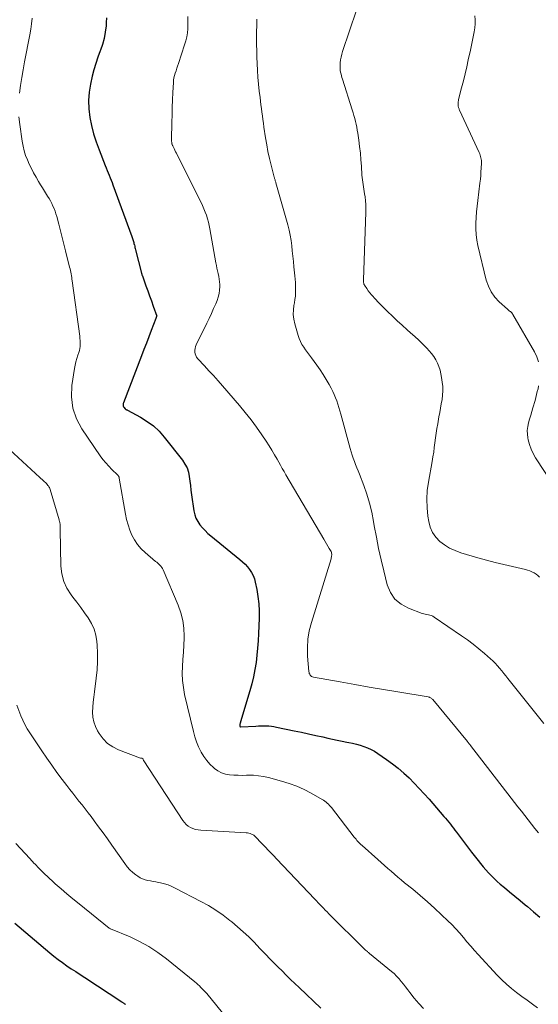
# Model space of a CAD drawing. Units: feet. Extents: x 1920000 to 1925009, y 505000 to 510000.
# Drawn here: x 1920690 to 1920777, y 505693 to 505860 of the extents above; entities that cross this region are included whole.
import ezdxf

# ---------------------------------------------------------------- set-up
doc = ezdxf.new("R2010")
doc.units = ezdxf.units.FT
doc.header["$LTSCALE"] = 100
doc.header["$MEASUREMENT"] = 0
doc.layers.add('CONTOUR INDEX', color=32, linetype='Continuous', lineweight=25)
doc.layers.add('CONTOUR INTERMEDIATE', color=40, linetype='Continuous', lineweight=15)

msp = doc.modelspace()

# ---------------------------------------------------------------- linework, layer by layer
at = {"layer": 'CONTOUR INDEX', "flags": 128}
for points, elevation in [([(1920704.6, 505860.09), (1920704.56, 505859.32), (1920704.52, 505858.73), (1920704.4, 505857.67), (1920704.21, 505856.63), (1920703.93, 505855.62), (1920703.58, 505854.62), (1920703.54, 505854.52), (1920703.15, 505853.47), (1920702.79, 505852.41), (1920702.48, 505851.34), (1920702.2, 505850.26), (1920701.89, 505848.92), (1920701.66, 505847.52), (1920701.54, 505846.11), (1920701.59, 505844.7), (1920701.76, 505843.29), (1920702.06, 505841.89), (1920702.42, 505840.5), (1920702.85, 505839.14), (1920703.34, 505837.79), (1920704.38, 505835.15), (1920704.55, 505834.74), (1920704.71, 505834.33), (1920704.87, 505833.92), (1920705.04, 505833.51), (1920705.21, 505833.1), (1920705.37, 505832.69), (1920705.53, 505832.28), (1920705.68, 505831.87), (1920708.89, 505823.15), (1920708.95, 505822.99), (1920709, 505822.82), (1920709.05, 505822.66), (1920709.1, 505822.49), (1920709.15, 505822.32), (1920709.2, 505822.16), (1920709.24, 505821.99), (1920709.29, 505821.82), (1920709.31, 505821.74), (1920709.36, 505821.54), (1920709.41, 505821.33), (1920709.46, 505821.12), (1920709.52, 505820.91), (1920710.51, 505816.97), (1920710.53, 505816.91), (1920710.54, 505816.85), (1920710.56, 505816.8), (1920710.58, 505816.74), (1920710.59, 505816.68), (1920710.61, 505816.62), (1920710.63, 505816.56), (1920710.65, 505816.5), (1920711.26, 505814.83), (1920711.56, 505813.98), (1920711.86, 505813.13), (1920712.17, 505812.27), (1920712.47, 505811.42), (1920713.07, 505809.72), (1920713.05, 505809.64), (1920713, 505809.54), (1920712.98, 505809.49), (1920712.96, 505809.43), (1920712.94, 505809.38), (1920712.91, 505809.33), (1920712.15, 505807.28), (1920711.74, 505806.21), (1920711.33, 505805.13), (1920710.92, 505804.06), (1920710.51, 505802.99), (1920707.47, 505795.06), (1920707.44, 505794.96), (1920707.42, 505794.87), (1920707.4, 505794.77), (1920707.39, 505794.67), (1920707.4, 505794.57), (1920707.42, 505794.48), (1920707.46, 505794.4), (1920707.52, 505794.32), (1920707.73, 505794.07), (1920707.77, 505794.03), (1920707.81, 505793.99), (1920707.86, 505793.96), (1920707.91, 505793.93), (1920707.96, 505793.91), (1920708.01, 505793.88), (1920708.07, 505793.86), (1920708.12, 505793.83), (1920710.36, 505792.63), (1920711.49, 505791.94), (1920712.54, 505791.16), (1920713.48, 505790.26), (1920714.36, 505789.28), (1920717.43, 505785.37), (1920717.85, 505784.73), (1920718.19, 505784.07), (1920718.42, 505783.36), (1920718.57, 505782.62), (1920718.66, 505781.85), (1920718.76, 505781.08), (1920718.86, 505780.32), (1920718.96, 505779.55), (1920719.35, 505776.81), (1920719.5, 505776.17), (1920719.7, 505775.57), (1920720, 505775), (1920720.36, 505774.46), (1920720.78, 505773.96), (1920721.23, 505773.48), (1920721.7, 505773.02), (1920722.2, 505772.59), (1920727.12, 505768.59), (1920727.56, 505768.2), (1920727.99, 505767.79), (1920728.38, 505767.35), (1920728.76, 505766.9), (1920729.08, 505766.41), (1920729.36, 505765.9), (1920729.56, 505765.36), (1920729.71, 505764.79), (1920729.96, 505763.55), (1920730.15, 505762.34), (1920730.29, 505761.13), (1920730.35, 505759.91), (1920730.35, 505758.68), (1920730.26, 505756.08), (1920730.2, 505754.86), (1920730.11, 505753.64), (1920729.99, 505752.43), (1920729.84, 505751.21), (1920729.65, 505750.01), (1920729.42, 505748.81), (1920729.13, 505747.63), (1920728.81, 505746.45), (1920727.23, 505741.19), (1920727.2, 505741.1), (1920727.17, 505741.01), (1920727.15, 505740.91), (1920727.13, 505740.82), (1920727.11, 505740.75), (1920727.1, 505740.69), (1920727.1, 505740.63), (1920727.1, 505740.57), (1920727.11, 505740.51), (1920727.13, 505740.44), (1920727.13, 505740.42), (1920727.14, 505740.4), (1920727.23, 505740.34), (1920727.25, 505740.33), (1920727.27, 505740.32), (1920727.28, 505740.32), (1920727.3, 505740.32), (1920729.81, 505740.48), (1920730.25, 505740.51), (1920730.69, 505740.52), (1920731.12, 505740.52), (1920731.56, 505740.51), (1920732, 505740.49), (1920732.43, 505740.45), (1920732.87, 505740.38), (1920733.3, 505740.3), (1920736.29, 505739.68), (1920737.5, 505739.43), (1920738.72, 505739.17), (1920739.93, 505738.9), (1920741.14, 505738.63), (1920741.95, 505738.44), (1920742.76, 505738.26), (1920743.56, 505738.09), (1920744.37, 505737.93), (1920745.18, 505737.77), (1920745.5, 505737.7), (1920746.15, 505737.57), (1920746.79, 505737.41), (1920747.43, 505737.23), (1920748.06, 505737.04), (1920748.68, 505736.8), (1920749.28, 505736.53), (1920749.85, 505736.21), (1920750.41, 505735.86), (1920751.89, 505734.83), (1920752.88, 505734.11), (1920753.85, 505733.35), (1920754.78, 505732.54), (1920755.68, 505731.7), (1920756.55, 505730.83), (1920757.4, 505729.94), (1920758.24, 505729.04), (1920759.06, 505728.12), (1920761.57, 505725.21), (1920761.85, 505724.89), (1920762.12, 505724.56), (1920762.38, 505724.23), (1920762.65, 505723.9), (1920762.9, 505723.56), (1920763.16, 505723.22), (1920763.41, 505722.88), (1920763.67, 505722.54), (1920764.17, 505721.87), (1920764.68, 505721.19), (1920765.2, 505720.52), (1920765.71, 505719.84), (1920766.23, 505719.18), (1920767.32, 505717.78), (1920767.75, 505717.25), (1920768.19, 505716.72), (1920768.64, 505716.2), (1920769.09, 505715.69), (1920769.57, 505715.19), (1920770.05, 505714.71), (1920770.55, 505714.24), (1920771.07, 505713.79), (1920771.77, 505713.2), (1920772.65, 505712.46), (1920773.53, 505711.72), (1920774.42, 505710.99), (1920775.3, 505710.26), (1920775.65, 505709.97), (1920776.7, 505709.08), (1920777.74, 505708.18)], 960), ([(1920689.1, 505707.19), (1920695.01, 505702.17), (1920695.71, 505701.6), (1920696.42, 505701.04), (1920697.15, 505700.51), (1920697.9, 505699.99), (1920698.65, 505699.49), (1920699.41, 505698.99), (1920700.16, 505698.5), (1920700.92, 505698), (1920707.19, 505693.9), (1920707.27, 505693.85), (1920707.35, 505693.8), (1920707.43, 505693.74), (1920707.51, 505693.68), (1920707.57, 505693.63), (1920707.62, 505693.6), (1920707.66, 505693.57), (1920707.7, 505693.53), (1920707.74, 505693.5), (1920707.79, 505693.47)], 980)]:
    msp.add_lwpolyline(points, dxfattribs=dict(at, elevation=elevation))
at = {"layer": 'CONTOUR INTERMEDIATE', "flags": 128}
for points, elevation in [([(1920746.8, 505861.38), (1920744.45, 505854.43), (1920744.31, 505853.96), (1920744.19, 505853.48), (1920744.11, 505852.99), (1920744.06, 505852.49), (1920744.03, 505852.11), (1920744.02, 505851.8), (1920744.03, 505851.5), (1920744.07, 505851.2), (1920744.12, 505850.91), (1920744.19, 505850.61), (1920744.27, 505850.32), (1920744.35, 505850.03), (1920744.44, 505849.73), (1920746.08, 505844.54), (1920746.23, 505844.06), (1920746.37, 505843.58), (1920746.5, 505843.09), (1920746.63, 505842.6), (1920746.74, 505842.11), (1920746.84, 505841.62), (1920746.93, 505841.13), (1920747.01, 505840.63), (1920747.18, 505839.44), (1920747.33, 505838.34), (1920747.45, 505837.24), (1920747.55, 505836.14), (1920747.64, 505835.03), (1920747.73, 505833.53), (1920747.76, 505833.13), (1920747.81, 505832.73), (1920747.86, 505832.33), (1920747.93, 505831.94), (1920748, 505831.54), (1920748.06, 505831.15), (1920748.12, 505830.75), (1920748.18, 505830.35), (1920748.25, 505829.85), (1920748.33, 505829.21), (1920748.38, 505828.56), (1920748.39, 505827.91), (1920748.39, 505827.25), (1920747.96, 505815.87), (1920747.96, 505815.74), (1920747.96, 505815.62), (1920747.98, 505815.5), (1920748, 505815.38), (1920748.03, 505815.26), (1920748.06, 505815.14), (1920748.12, 505815.03), (1920748.18, 505814.92), (1920748.54, 505814.37), (1920748.8, 505814), (1920749.07, 505813.64), (1920749.35, 505813.29), (1920749.65, 505812.95), (1920749.73, 505812.87), (1920750.08, 505812.5), (1920750.43, 505812.13), (1920750.79, 505811.76), (1920751.15, 505811.4), (1920752.04, 505810.51), (1920752.86, 505809.72), (1920753.68, 505808.93), (1920754.52, 505808.16), (1920755.37, 505807.41), (1920755.94, 505806.91), (1920756.64, 505806.28), (1920757.33, 505805.64), (1920757.99, 505804.98), (1920758.65, 505804.31), (1920759.06, 505803.87), (1920759.47, 505803.39), (1920759.85, 505802.89), (1920760.18, 505802.34), (1920760.47, 505801.78), (1920760.7, 505801.19), (1920760.91, 505800.59), (1920761.06, 505799.98), (1920761.18, 505799.35), (1920761.29, 505798.57), (1920761.36, 505797.84), (1920761.39, 505797.1), (1920761.34, 505796.37), (1920761.25, 505795.64), (1920761.12, 505794.91), (1920760.99, 505794.18), (1920760.86, 505793.45), (1920760.73, 505792.72), (1920760.51, 505791.51), (1920760.37, 505790.72), (1920760.25, 505789.93), (1920760.14, 505789.13), (1920760.04, 505788.34), (1920759.94, 505787.54), (1920759.83, 505786.75), (1920759.71, 505785.95), (1920759.57, 505785.16), (1920758.94, 505781.68), (1920758.75, 505780.24), (1920758.66, 505778.8), (1920758.71, 505777.35), (1920758.86, 505775.91), (1920758.99, 505775.04), (1920759.25, 505774.08), (1920759.63, 505773.19), (1920760.19, 505772.4), (1920760.86, 505771.67), (1920761.67, 505771.06), (1920762.53, 505770.53), (1920763.44, 505770.11), (1920764.39, 505769.76), (1920767.31, 505768.91), (1920768.76, 505768.5), (1920770.22, 505768.11), (1920771.68, 505767.75), (1920773.15, 505767.41), (1920775.31, 505766.92), (1920775.69, 505766.82), (1920776.07, 505766.69), (1920776.43, 505766.53), (1920776.78, 505766.34), (1920777.11, 505766.12), (1920777.42, 505765.88), (1920777.7, 505765.61)], 948), ([(1920692.05, 505860.06), (1920691.96, 505859.11), (1920691.82, 505858.16), (1920691.66, 505857.21), (1920690.76, 505852.65), (1920690.52, 505851.33), (1920690.29, 505850.01), (1920690.09, 505848.69), (1920689.91, 505847.36)], 964), ([(1920718.31, 505860.3), (1920718.35, 505859.61), (1920718.35, 505858.93), (1920718.32, 505858.24), (1920718.25, 505857.55), (1920718.14, 505856.87), (1920717.98, 505856.2), (1920717.79, 505855.54), (1920716.73, 505852.36), (1920716.6, 505851.96), (1920716.47, 505851.57), (1920716.34, 505851.17), (1920716.21, 505850.78), (1920716.09, 505850.38), (1920715.99, 505849.98), (1920715.93, 505849.57), (1920715.89, 505849.16), (1920715.81, 505847.48), (1920715.75, 505846.22), (1920715.7, 505844.96), (1920715.66, 505843.71), (1920715.63, 505842.45), (1920715.58, 505839.51), (1920715.58, 505839.41), (1920715.59, 505839.31), (1920715.59, 505839.22), (1920715.6, 505839.12), (1920715.61, 505839.03), (1920715.63, 505838.93), (1920715.65, 505838.84), (1920715.68, 505838.75), (1920715.71, 505838.65), (1920715.75, 505838.56), (1920715.79, 505838.47), (1920715.83, 505838.39), (1920716.01, 505838.02), (1920716.14, 505837.75), (1920716.27, 505837.49), (1920716.41, 505837.22), (1920716.54, 505836.95), (1920720.56, 505828.93), (1920720.81, 505828.4), (1920721.05, 505827.86), (1920721.27, 505827.3), (1920721.46, 505826.74), (1920721.63, 505826.17), (1920721.79, 505825.6), (1920721.92, 505825.02), (1920722.04, 505824.44), (1920723.06, 505818.73), (1920723.15, 505818.27), (1920723.24, 505817.8), (1920723.34, 505817.34), (1920723.46, 505816.89), (1920723.56, 505816.43), (1920723.64, 505815.96), (1920723.68, 505815.5), (1920723.71, 505815.03), (1920723.71, 505814.73), (1920723.69, 505814.12), (1920723.61, 505813.52), (1920723.47, 505812.93), (1920723.27, 505812.35), (1920723.05, 505811.81), (1920722.69, 505810.98), (1920722.32, 505810.14), (1920721.94, 505809.32), (1920721.55, 505808.5), (1920719.76, 505804.87), (1920719.64, 505804.57), (1920719.55, 505804.27), (1920719.52, 505803.96), (1920719.51, 505803.64), (1920719.57, 505803.33), (1920719.66, 505803.04), (1920719.81, 505802.77), (1920720, 505802.52), (1920721.12, 505801.33), (1920721.9, 505800.5), (1920722.67, 505799.66), (1920723.43, 505798.81), (1920724.18, 505797.95), (1920727.04, 505794.63), (1920728.03, 505793.43), (1920729, 505792.21), (1920729.92, 505790.96), (1920730.81, 505789.68), (1920731.56, 505788.57), (1920732.05, 505787.83), (1920732.52, 505787.08), (1920732.97, 505786.31), (1920733.41, 505785.54), (1920733.67, 505785.07), (1920733.97, 505784.53), (1920734.27, 505783.99), (1920734.58, 505783.45), (1920734.89, 505782.91), (1920741.27, 505772.06), (1920741.51, 505771.67), (1920741.74, 505771.27), (1920741.97, 505770.88), (1920742.2, 505770.48), (1920742.5, 505769.97), (1920742.56, 505769.82), (1920742.61, 505769.68), (1920742.63, 505769.52), (1920742.63, 505769.36), (1920742.61, 505769.2), (1920742.58, 505769.05), (1920742.54, 505768.89), (1920742.5, 505768.73), (1920739.18, 505757.98), (1920738.83, 505756.58), (1920738.59, 505755.15), (1920738.51, 505753.71), (1920738.55, 505752.26), (1920738.76, 505749.68), (1920738.79, 505749.52), (1920738.83, 505749.36), (1920738.9, 505749.21), (1920738.99, 505749.07), (1920739.11, 505748.95), (1920739.23, 505748.85), (1920739.38, 505748.78), (1920739.53, 505748.74), (1920744.06, 505747.92), (1920746.5, 505747.49), (1920748.93, 505747.07), (1920751.37, 505746.65), (1920753.8, 505746.24), (1920758.88, 505745.4), (1920758.99, 505745.38), (1920759.1, 505745.34), (1920759.21, 505745.3), (1920759.31, 505745.25), (1920759.41, 505745.18), (1920759.5, 505745.11), (1920759.59, 505745.04), (1920759.67, 505744.95), (1920765.52, 505737.87), (1920765.59, 505737.78), (1920765.65, 505737.7), (1920765.72, 505737.62), (1920765.79, 505737.54), (1920765.85, 505737.45), (1920765.92, 505737.37), (1920765.98, 505737.29), (1920766.05, 505737.2), (1920772.91, 505728.3), (1920773.48, 505727.56), (1920774.06, 505726.83), (1920774.63, 505726.1), (1920775.21, 505725.36), (1920775.78, 505724.63), (1920776.36, 505723.9), (1920776.93, 505723.16), (1920777.5, 505722.43)], 956), ([(1920729.96, 505859.87), (1920729.95, 505858.8), (1920729.93, 505857.73), (1920729.93, 505856.67), (1920729.93, 505855.6), (1920729.95, 505854.53), (1920729.98, 505853.47), (1920730.01, 505852.39), (1920730.07, 505851.22), (1920730.14, 505850.05), (1920730.25, 505848.89), (1920730.39, 505847.72), (1920730.52, 505846.64), (1920730.6, 505846.02), (1920730.68, 505845.39), (1920730.76, 505844.77), (1920730.84, 505844.15), (1920730.92, 505843.52), (1920731.01, 505842.9), (1920731.09, 505842.28), (1920731.18, 505841.65), (1920731.46, 505839.81), (1920731.65, 505838.65), (1920731.86, 505837.5), (1920732.11, 505836.36), (1920732.39, 505835.22), (1920732.9, 505833.2), (1920732.94, 505833.08), (1920732.97, 505832.95), (1920733.01, 505832.83), (1920733.05, 505832.71), (1920733.09, 505832.59), (1920733.13, 505832.46), (1920733.16, 505832.34), (1920733.2, 505832.22), (1920735.22, 505825.12), (1920735.44, 505824.25), (1920735.63, 505823.38), (1920735.77, 505822.5), (1920735.88, 505821.61), (1920735.97, 505820.72), (1920736.06, 505819.82), (1920736.15, 505818.93), (1920736.25, 505818.04), (1920736.41, 505816.54), (1920736.47, 505815.97), (1920736.51, 505815.4), (1920736.53, 505814.82), (1920736.53, 505814.25), (1920736.52, 505813.67), (1920736.48, 505813.1), (1920736.41, 505812.53), (1920736.32, 505811.96), (1920736.24, 505811.53), (1920736.15, 505810.75), (1920736.13, 505809.97), (1920736.22, 505809.2), (1920736.38, 505808.44), (1920736.95, 505806.45), (1920737.13, 505805.93), (1920737.34, 505805.42), (1920737.6, 505804.93), (1920737.89, 505804.46), (1920738.2, 505804), (1920738.52, 505803.55), (1920738.85, 505803.1), (1920739.18, 505802.65), (1920740.09, 505801.43), (1920740.65, 505800.65), (1920741.18, 505799.85), (1920741.69, 505799.02), (1920742.17, 505798.19), (1920742.53, 505797.52), (1920742.8, 505797), (1920743.05, 505796.47), (1920743.27, 505795.93), (1920743.47, 505795.38), (1920743.66, 505794.82), (1920743.83, 505794.26), (1920744, 505793.7), (1920744.16, 505793.13), (1920745.73, 505787.36), (1920745.89, 505786.8), (1920746.06, 505786.25), (1920746.25, 505785.71), (1920746.45, 505785.17), (1920746.66, 505784.63), (1920746.87, 505784.1), (1920747.08, 505783.56), (1920747.29, 505783.02), (1920748.02, 505781.13), (1920748.54, 505779.64), (1920749.01, 505778.13), (1920749.38, 505776.59), (1920749.69, 505775.04), (1920749.81, 505774.32), (1920750.16, 505772.4), (1920750.53, 505770.48), (1920750.95, 505768.57), (1920751.4, 505766.68), (1920751.99, 505764.33), (1920752.54, 505763.02), (1920753.28, 505761.9), (1920754.33, 505761.04), (1920755.57, 505760.36), (1920757.91, 505759.51), (1920758.16, 505759.43), (1920758.42, 505759.36), (1920758.68, 505759.3), (1920758.94, 505759.25), (1920759.2, 505759.19), (1920759.45, 505759.12), (1920759.68, 505759.01), (1920759.91, 505758.87), (1920764.53, 505755.74), (1920765.53, 505755.03), (1920766.51, 505754.3), (1920767.47, 505753.53), (1920768.41, 505752.73), (1920769.41, 505751.85), (1920769.82, 505751.47), (1920770.22, 505751.08), (1920770.6, 505750.66), (1920770.96, 505750.24), (1920771.32, 505749.8), (1920771.67, 505749.37), (1920772.02, 505748.93), (1920772.37, 505748.49), (1920773.91, 505746.54), (1920775.03, 505745.13), (1920776.16, 505743.72), (1920777.29, 505742.32), (1920778.43, 505740.92)], 952), ([(1920766.8, 505860.44), (1920766.84, 505859.76), (1920766.84, 505859.08), (1920766.78, 505858.41), (1920766.68, 505857.73), (1920766.52, 505856.87), (1920766.41, 505856.31), (1920766.3, 505855.74), (1920766.18, 505855.18), (1920766.05, 505854.62), (1920765.68, 505853), (1920765.41, 505851.82), (1920765.12, 505850.64), (1920764.84, 505849.45), (1920764.54, 505848.27), (1920764.04, 505846.3), (1920764, 505846.11), (1920763.97, 505845.91), (1920763.96, 505845.72), (1920763.95, 505845.53), (1920763.96, 505845.35), (1920763.97, 505845.25), (1920763.98, 505845.14), (1920764, 505845.03), (1920764.03, 505844.93), (1920764.07, 505844.83), (1920764.11, 505844.72), (1920764.15, 505844.62), (1920764.19, 505844.52), (1920767.52, 505837.33), (1920767.61, 505837.12), (1920767.69, 505836.9), (1920767.76, 505836.68), (1920767.81, 505836.46), (1920767.85, 505836.23), (1920767.88, 505836), (1920767.89, 505835.77), (1920767.89, 505835.54), (1920767.85, 505834.73), (1920767.82, 505834.1), (1920767.77, 505833.46), (1920767.71, 505832.83), (1920767.64, 505832.2), (1920767.27, 505829.22), (1920767.16, 505828.27), (1920767.06, 505827.32), (1920766.99, 505826.37), (1920766.94, 505825.41), (1920766.93, 505824.46), (1920766.98, 505823.51), (1920767.11, 505822.57), (1920767.3, 505821.64), (1920768.71, 505815.78), (1920769.06, 505814.76), (1920769.52, 505813.8), (1920770.14, 505812.94), (1920770.88, 505812.15), (1920772.27, 505810.89), (1920772.4, 505810.79), (1920772.52, 505810.68), (1920772.65, 505810.57), (1920772.78, 505810.47), (1920772.91, 505810.36), (1920773.02, 505810.25), (1920773.12, 505810.12), (1920773.21, 505809.98), (1920776.84, 505803.67), (1920777.22, 505802.86), (1920777.51, 505802.02)], 944), ([(1920689.82, 505843.39), (1920689.96, 505842.06), (1920690.37, 505839.24), (1920690.52, 505838.44), (1920690.71, 505837.65), (1920690.95, 505836.87), (1920691.24, 505836.11), (1920691.56, 505835.36), (1920691.91, 505834.63), (1920692.29, 505833.9), (1920692.7, 505833.19), (1920693.13, 505832.46), (1920693.46, 505831.91), (1920693.8, 505831.36), (1920694.14, 505830.81), (1920694.48, 505830.27), (1920694.66, 505830), (1920694.9, 505829.59), (1920695.14, 505829.17), (1920695.36, 505828.75), (1920695.56, 505828.31), (1920695.74, 505827.87), (1920695.91, 505827.43), (1920696.06, 505826.97), (1920696.19, 505826.52), (1920696.55, 505825.22), (1920696.85, 505824.1), (1920697.14, 505822.99), (1920697.42, 505821.87), (1920697.7, 505820.75), (1920698.37, 505817.99), (1920698.44, 505817.7), (1920698.5, 505817.41), (1920698.56, 505817.12), (1920698.62, 505816.83), (1920698.67, 505816.54), (1920698.72, 505816.25), (1920698.76, 505815.95), (1920698.8, 505815.66), (1920700.07, 505806.31), (1920700.11, 505805.96), (1920700.14, 505805.62), (1920700.15, 505805.27), (1920700.16, 505804.92), (1920700.14, 505804.58), (1920700.1, 505804.24), (1920700.02, 505803.9), (1920699.93, 505803.57), (1920699.77, 505803.12), (1920699.58, 505802.56), (1920699.43, 505801.99), (1920699.3, 505801.42), (1920699.19, 505800.84), (1920698.75, 505798.01), (1920698.68, 505796.06), (1920698.89, 505794.18), (1920699.52, 505792.39), (1920700.42, 505790.67), (1920703.54, 505786.12), (1920703.99, 505785.51), (1920704.46, 505784.92), (1920704.97, 505784.36), (1920705.5, 505783.82), (1920706.48, 505782.88), (1920706.54, 505782.83), (1920706.58, 505782.77), (1920706.63, 505782.71), (1920706.66, 505782.64), (1920706.7, 505782.58), (1920706.72, 505782.51), (1920706.75, 505782.44), (1920706.76, 505782.36), (1920707.81, 505776.28), (1920708, 505775.37), (1920708.24, 505774.47), (1920708.54, 505773.58), (1920708.89, 505772.71), (1920709.33, 505771.9), (1920709.83, 505771.13), (1920710.43, 505770.43), (1920711.1, 505769.79), (1920712.89, 505768.29), (1920713.08, 505768.13), (1920713.26, 505767.97), (1920713.44, 505767.8), (1920713.62, 505767.64), (1920713.79, 505767.46), (1920713.94, 505767.27), (1920714.06, 505767.06), (1920714.17, 505766.84), (1920716.72, 505760.88), (1920717.17, 505759.61), (1920717.5, 505758.32), (1920717.66, 505757), (1920717.7, 505755.65), (1920717.69, 505755.33), (1920717.64, 505754.13), (1920717.58, 505752.93), (1920717.51, 505751.73), (1920717.42, 505750.53), (1920717.38, 505749.33), (1920717.42, 505748.14), (1920717.57, 505746.96), (1920717.79, 505745.79), (1920719.26, 505739.53), (1920719.51, 505738.66), (1920719.79, 505737.81), (1920720.14, 505736.98), (1920720.53, 505736.17), (1920720.59, 505736.06), (1920721.03, 505735.34), (1920721.51, 505734.67), (1920722.05, 505734.04), (1920722.65, 505733.46), (1920722.82, 505733.31), (1920723.4, 505732.89), (1920724, 505732.56), (1920724.66, 505732.35), (1920725.36, 505732.23), (1920726.08, 505732.18), (1920726.81, 505732.15), (1920727.54, 505732.14), (1920728.26, 505732.15), (1920728.54, 505732.16), (1920729.4, 505732.15), (1920730.25, 505732.09), (1920731.1, 505731.96), (1920731.94, 505731.77), (1920734.16, 505731.19), (1920735.45, 505730.79), (1920736.71, 505730.33), (1920737.94, 505729.78), (1920739.13, 505729.16), (1920741.03, 505728.08), (1920741.25, 505727.94), (1920741.47, 505727.79), (1920741.67, 505727.63), (1920741.87, 505727.46), (1920742.05, 505727.27), (1920742.23, 505727.08), (1920742.4, 505726.89), (1920742.56, 505726.69), (1920746.41, 505721.72), (1920746.56, 505721.53), (1920746.72, 505721.34), (1920746.88, 505721.16), (1920747.04, 505720.98), (1920747.21, 505720.81), (1920747.39, 505720.63), (1920747.56, 505720.47), (1920747.74, 505720.3), (1920750.41, 505717.91), (1920750.96, 505717.41), (1920751.52, 505716.92), (1920752.08, 505716.43), (1920752.64, 505715.94), (1920753.2, 505715.45), (1920753.77, 505714.97), (1920754.34, 505714.49), (1920754.92, 505714.02), (1920756.29, 505712.9), (1920757.54, 505711.86), (1920758.77, 505710.8), (1920759.98, 505709.71), (1920761.17, 505708.6), (1920762.23, 505707.6), (1920762.91, 505706.93), (1920763.58, 505706.23), (1920764.22, 505705.51), (1920764.84, 505704.78), (1920765.45, 505704.04), (1920766.08, 505703.3), (1920766.72, 505702.58), (1920767.36, 505701.87), (1920770.57, 505698.41), (1920771.34, 505697.63), (1920772.14, 505696.87), (1920772.97, 505696.16), (1920773.83, 505695.48), (1920774.72, 505694.82), (1920775.6, 505694.17), (1920776.49, 505693.52), (1920777.38, 505692.86)], 964), ([(1920777.55, 505797.95), (1920777.45, 505797.45), (1920777.33, 505796.96), (1920777.21, 505796.46), (1920777.08, 505795.97), (1920776.94, 505795.48), (1920776.59, 505794.24), (1920776.4, 505793.61), (1920776.22, 505792.97), (1920776.03, 505792.33), (1920775.85, 505791.7), (1920775.71, 505791.06), (1920775.64, 505790.42), (1920775.65, 505789.78), (1920775.74, 505789.13), (1920775.8, 505788.8), (1920776.01, 505788.01), (1920776.27, 505787.24), (1920776.62, 505786.51), (1920777.03, 505785.8), (1920781.68, 505778.66)], 944), ([(1920687.47, 505787.85), (1920693.36, 505782.44), (1920693.54, 505782.27), (1920693.72, 505782.11), (1920693.91, 505781.95), (1920694.09, 505781.79), (1920694.14, 505781.75), (1920694.3, 505781.6), (1920694.45, 505781.45), (1920694.59, 505781.29), (1920694.72, 505781.12), (1920694.78, 505781.04), (1920694.87, 505780.9), (1920694.95, 505780.75), (1920695.01, 505780.6), (1920695.07, 505780.45), (1920696.6, 505775.28), (1920696.63, 505775.19), (1920696.65, 505775.1), (1920696.68, 505775), (1920696.7, 505774.91), (1920696.72, 505774.82), (1920696.73, 505774.72), (1920696.75, 505774.63), (1920696.75, 505774.53), (1920696.76, 505774.38), (1920696.77, 505774.2), (1920696.78, 505774.03), (1920696.78, 505773.86), (1920696.79, 505773.68), (1920696.91, 505767.46), (1920697.07, 505766.16), (1920697.38, 505764.91), (1920697.92, 505763.75), (1920698.62, 505762.65), (1920698.92, 505762.25), (1920699.59, 505761.38), (1920700.25, 505760.51), (1920700.89, 505759.62), (1920701.53, 505758.73), (1920702.07, 505757.81), (1920702.51, 505756.84), (1920702.79, 505755.82), (1920702.97, 505754.76), (1920703.02, 505754.15), (1920703.09, 505752.76), (1920703.09, 505751.37), (1920703.01, 505749.98), (1920702.87, 505748.59), (1920702.55, 505746.23), (1920702.45, 505745.38), (1920702.36, 505744.53), (1920702.3, 505743.68), (1920702.26, 505742.83), (1920702.31, 505742), (1920702.44, 505741.19), (1920702.72, 505740.41), (1920703.09, 505739.66), (1920703.37, 505739.19), (1920704.03, 505738.32), (1920704.78, 505737.55), (1920705.67, 505736.95), (1920706.64, 505736.46), (1920710.36, 505735.06), (1920710.38, 505735.05), (1920710.4, 505735.05), (1920710.43, 505735.04), (1920710.45, 505735.04), (1920710.55, 505735.05), (1920710.57, 505735.05), (1920710.59, 505735.04), (1920710.61, 505735.04), (1920710.63, 505735.03), (1920710.71, 505734.97), (1920710.73, 505734.95), (1920710.75, 505734.94), (1920710.76, 505734.92), (1920710.77, 505734.9), (1920710.87, 505734.66), (1920710.9, 505734.58), (1920717.47, 505724.52), (1920717.75, 505724.16), (1920718.05, 505723.84), (1920718.4, 505723.57), (1920718.79, 505723.33), (1920719.2, 505723.15), (1920719.63, 505723.01), (1920720.07, 505722.92), (1920720.52, 505722.86), (1920728.17, 505722.45), (1920728.39, 505722.42), (1920728.62, 505722.38), (1920728.83, 505722.32), (1920729.05, 505722.24), (1920729.21, 505722.16), (1920729.34, 505722.1), (1920729.45, 505722.03), (1920729.56, 505721.95), (1920729.66, 505721.86), (1920729.76, 505721.76), (1920729.86, 505721.66), (1920729.96, 505721.56), (1920730.05, 505721.46), (1920730.18, 505721.33), (1920730.34, 505721.16), (1920730.49, 505721), (1920730.65, 505720.83), (1920730.81, 505720.66), (1920731.44, 505720.01), (1920731.91, 505719.52), (1920732.38, 505719.03), (1920732.85, 505718.53), (1920733.32, 505718.04), (1920739.75, 505711.24), (1920740.05, 505710.93), (1920740.34, 505710.62), (1920740.64, 505710.31), (1920740.94, 505710.01), (1920741.24, 505709.7), (1920741.54, 505709.39), (1920741.84, 505709.09), (1920742.15, 505708.78), (1920748.13, 505702.8), (1920748.15, 505702.79), (1920748.17, 505702.77), (1920748.19, 505702.75), (1920748.2, 505702.74), (1920748.27, 505702.67), (1920748.29, 505702.65), (1920748.3, 505702.64), (1920748.32, 505702.62), (1920748.34, 505702.61), (1920748.41, 505702.54), (1920748.43, 505702.53), (1920748.45, 505702.51), (1920748.47, 505702.5), (1920748.49, 505702.48), (1920748.64, 505702.37), (1920748.74, 505702.29), (1920748.83, 505702.22), (1920748.93, 505702.14), (1920749.02, 505702.07), (1920752.71, 505699.04), (1920753.15, 505698.65), (1920753.58, 505698.24), (1920753.98, 505697.8), (1920754.36, 505697.34), (1920754.73, 505696.87), (1920755.1, 505696.4), (1920755.46, 505695.93), (1920755.82, 505695.45), (1920756.54, 505694.52), (1920757.3, 505693.62), (1920758.12, 505692.78)], 968), ([(1920689.45, 505744), (1920690.16, 505742.19), (1920690.48, 505741.45), (1920690.83, 505740.72), (1920691.23, 505740.02), (1920691.65, 505739.33), (1920693.68, 505736.28), (1920694.51, 505735.06), (1920695.36, 505733.84), (1920696.23, 505732.64), (1920697.11, 505731.46), (1920697.9, 505730.43), (1920698.41, 505729.77), (1920698.92, 505729.11), (1920699.43, 505728.46), (1920699.95, 505727.81), (1920700.47, 505727.16), (1920700.98, 505726.5), (1920701.49, 505725.84), (1920701.99, 505725.18), (1920702.51, 505724.48), (1920703.27, 505723.46), (1920704.01, 505722.44), (1920704.75, 505721.41), (1920705.48, 505720.37), (1920707.68, 505717.23), (1920708.09, 505716.7), (1920708.53, 505716.2), (1920709.02, 505715.76), (1920709.55, 505715.34), (1920709.9, 505715.1), (1920710.29, 505714.86), (1920710.69, 505714.66), (1920711.11, 505714.51), (1920711.55, 505714.4), (1920712, 505714.32), (1920712.45, 505714.23), (1920712.9, 505714.14), (1920713.35, 505714.05), (1920713.74, 505713.97), (1920714.37, 505713.82), (1920715, 505713.63), (1920715.6, 505713.39), (1920716.2, 505713.11), (1920720.52, 505710.86), (1920721.81, 505710.15), (1920723.06, 505709.38), (1920724.27, 505708.54), (1920725.44, 505707.65), (1920725.76, 505707.4), (1920726.74, 505706.58), (1920727.69, 505705.74), (1920728.6, 505704.86), (1920729.5, 505703.96), (1920730.49, 505702.92), (1920730.87, 505702.52), (1920731.26, 505702.12), (1920731.64, 505701.73), (1920732.02, 505701.33), (1920732.41, 505700.93), (1920732.79, 505700.53), (1920733.18, 505700.14), (1920733.57, 505699.75), (1920734.23, 505699.11), (1920734.95, 505698.4), (1920735.67, 505697.69), (1920736.4, 505696.99), (1920737.13, 505696.29), (1920740.79, 505692.81)], 972), ([(1920689.32, 505720.64), (1920690.08, 505719.79), (1920690.85, 505718.94), (1920691.63, 505718.1), (1920692.41, 505717.27), (1920692.49, 505717.19), (1920693.25, 505716.41), (1920694.01, 505715.64), (1920694.8, 505714.89), (1920695.6, 505714.16), (1920695.94, 505713.85), (1920696.93, 505712.97), (1920697.92, 505712.11), (1920698.93, 505711.27), (1920699.96, 505710.44), (1920705.05, 505706.36), (1920705.07, 505706.35), (1920705.09, 505706.34), (1920705.11, 505706.32), (1920705.12, 505706.31), (1920705.2, 505706.27), (1920705.22, 505706.26), (1920705.24, 505706.25), (1920705.26, 505706.24), (1920705.28, 505706.24), (1920708.57, 505704.85), (1920710.19, 505704.09), (1920711.76, 505703.23), (1920713.26, 505702.25), (1920714.7, 505701.17), (1920719.5, 505697.26), (1920719.77, 505697.03), (1920720.03, 505696.81), (1920720.28, 505696.57), (1920720.53, 505696.33), (1920720.94, 505695.92), (1920720.98, 505695.88), (1920721.02, 505695.83), (1920721.07, 505695.79), (1920721.11, 505695.75), (1920721.15, 505695.71), (1920721.19, 505695.66), (1920721.23, 505695.62), (1920721.27, 505695.57), (1920721.3, 505695.54), (1920721.35, 505695.48), (1920721.41, 505695.41), (1920721.46, 505695.35), (1920721.51, 505695.28), (1920726.61, 505689.03)], 976)]:
    msp.add_lwpolyline(points, dxfattribs=dict(at, elevation=elevation))

doc.saveas('drawing.dxf')
